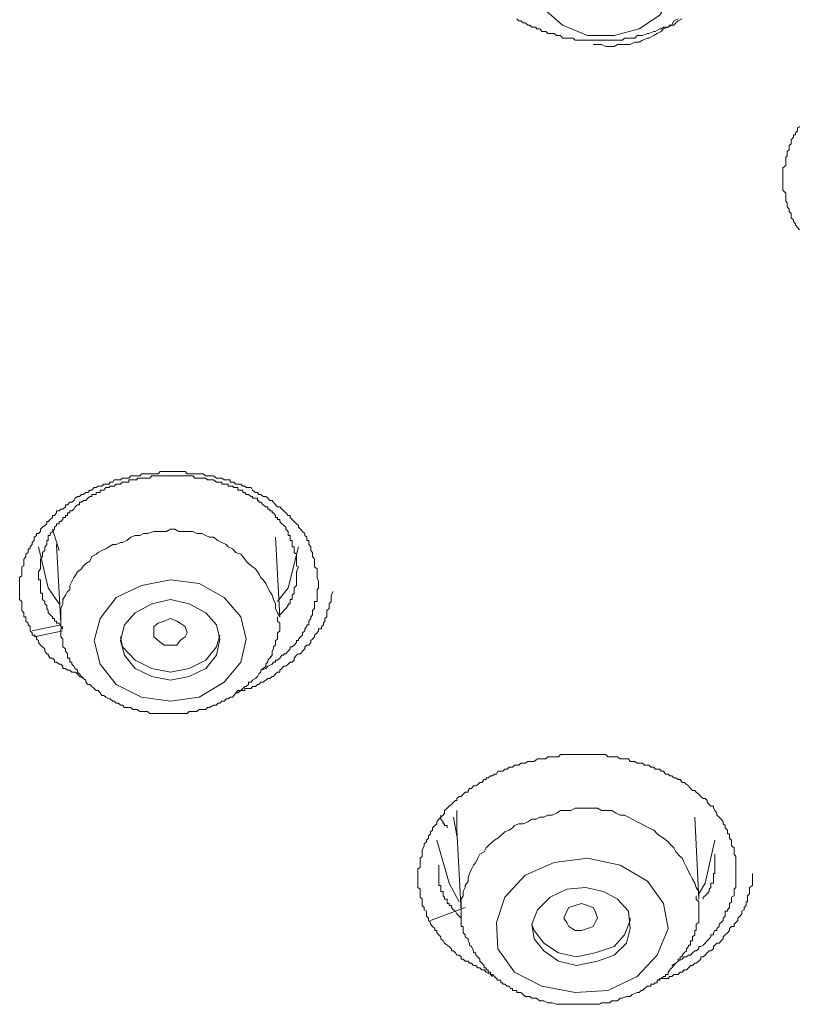
# Model space of a CAD drawing. Units: inches. Extents: x -313 to 798, y -713 to 77.
# Drawn here: x 37 to 47, y -73 to -60 of the extents above; entities that cross this region are included whole.
import ezdxf

# ---------------------------------------------------------------- set-up
doc = ezdxf.new("R2010")
doc.units = ezdxf.units.IN
doc.header["$MEASUREMENT"] = 0
doc.layers.add('图层 1', color=7, linetype='Continuous')

msp = doc.modelspace()

# ---------------------------------------------------------------- linework, layer by layer
at = {"layer": '图层 1', "color": 7, "lineweight": 9}
for points in [[(44.534, -58.245), (44.211, -58.327), (43.935, -58.549), (43.769, -58.797), (43.751, -59.111), (43.852, -59.373), (44.101, -59.59), (44.432, -59.728), (44.783, -59.728), (45.114, -59.64), (45.391, -59.461), (45.547, -59.184), (45.575, -58.88), (45.464, -58.608), (45.225, -58.392), (44.893, -58.277), (44.534, -58.245), (44.534, -58.245)], [(45.685, -59.507), (45.63, -59.534), (45.602, -59.562), (45.575, -59.59), (45.52, -59.59), (45.501, -59.617), (45.437, -59.617), (45.409, -59.64), (45.391, -59.64), (45.326, -59.677), (45.308, -59.677), (45.243, -59.7), (45.225, -59.7), (45.16, -59.728), (45.142, -59.728), (45.087, -59.728), (45.059, -59.765), (44.994, -59.765), (44.976, -59.765), (44.921, -59.765), (44.893, -59.792), (44.829, -59.792), (44.81, -59.792), (44.755, -59.792), (44.727, -59.792), (44.672, -59.792), (44.644, -59.792), (44.589, -59.792), (44.561, -59.792), (44.506, -59.792), (44.478, -59.792), (44.432, -59.792), (44.405, -59.792), (44.349, -59.792), (44.322, -59.792), (44.267, -59.792), (44.239, -59.765), (44.184, -59.765), (44.156, -59.765), (44.101, -59.765), (44.073, -59.728), (44.018, -59.728), (43.99, -59.7), (43.935, -59.7), (43.907, -59.7), (43.88, -59.677), (43.824, -59.677), (43.797, -59.64), (43.769, -59.64), (43.751, -59.64), (43.751, -59.617), (43.723, -59.617), (43.695, -59.617), (43.668, -59.59), (43.64, -59.59), (43.603, -59.562), (43.576, -59.562), (43.548, -59.534), (43.52, -59.534), (43.493, -59.507)], [(44.506, -59.848), (44.561, -59.848), (44.617, -59.848), (44.672, -59.875), (44.727, -59.875), (44.783, -59.875), (44.829, -59.848), (44.893, -59.848), (44.948, -59.848), (44.994, -59.848), (45.059, -59.815), (45.114, -59.815), (45.16, -59.792), (45.225, -59.765), (45.243, -59.765), (45.308, -59.728), (45.354, -59.7), (45.409, -59.677), (45.437, -59.64), (45.501, -59.617), (45.547, -59.59), (45.575, -59.534), (45.63, -59.507)], [(47.242, -62.303), (47.215, -62.271), (47.187, -62.243), (47.187, -62.225), (47.16, -62.192), (47.16, -62.169), (47.132, -62.142), (47.132, -62.109), (47.132, -62.086), (47.104, -62.059), (47.104, -62.027), (47.077, -61.999), (47.077, -61.976), (47.077, -61.944), (47.058, -61.921), (47.058, -61.893), (47.058, -61.865), (47.058, -61.842), (47.058, -61.819), (47.021, -61.778), (47.021, -61.75), (47.021, -61.727), (47.021, -61.699), (47.021, -61.672), (47.021, -61.617), (47.021, -61.594), (47.021, -61.566), (47.021, -61.534), (47.021, -61.511), (47.021, -61.483), (47.058, -61.451), (47.058, -61.428), (47.058, -61.4), (47.058, -61.368), (47.058, -61.34), (47.077, -61.322), (47.077, -61.294), (47.077, -61.266), (47.104, -61.243), (47.104, -61.184), (47.132, -61.165), (47.132, -61.133), (47.132, -61.11), (47.16, -61.073), (47.16, -61.045), (47.187, -61.045), (47.187, -61.018), (47.215, -60.99), (47.215, -60.958), (47.242, -60.935)], [(37.753, -68.245), (37.698, -68.218), (37.67, -68.186), (37.642, -68.162), (37.624, -68.162), (37.596, -68.162), (37.569, -68.135), (37.541, -68.135), (37.513, -68.112), (37.476, -68.112), (37.476, -68.084), (37.449, -68.057), (37.43, -68.057), (37.394, -68.029), (37.366, -68.029), (37.366, -68.001), (37.338, -67.978), (37.311, -67.978), (37.283, -67.937), (37.283, -67.918), (37.265, -67.918), (37.237, -67.886), (37.237, -67.854), (37.209, -67.826), (37.182, -67.803), (37.154, -67.771), (37.154, -67.743), (37.126, -67.725), (37.126, -67.693), (37.099, -67.67), (37.071, -67.67), (37.071, -67.642), (37.043, -67.614), (37.043, -67.587), (37.043, -67.559), (37.016, -67.536), (37.016, -67.513), (36.988, -67.485), (36.988, -67.453), (36.988, -67.43), (36.961, -67.43), (36.961, -67.402), (36.961, -67.375), (36.933, -67.347), (36.933, -67.319), (36.933, -67.278), (36.933, -67.255), (36.933, -67.227), (36.905, -67.2), (36.905, -67.172), (36.905, -67.144), (36.905, -67.117), (36.905, -67.094), (36.905, -67.071), (36.905, -67.043), (36.905, -67.015), (36.905, -66.988), (36.905, -66.96), (36.905, -66.937), (36.905, -66.909), (36.933, -66.886), (36.933, -66.859), (36.933, -66.831), (36.933, -66.794), (36.933, -66.767), (36.961, -66.753), (36.961, -66.721), (36.961, -66.693), (36.961, -66.665), (36.988, -66.628), (36.988, -66.601), (37.016, -66.578), (37.016, -66.55), (37.016, -66.527), (37.043, -66.527), (37.043, -66.5), (37.071, -66.472), (37.071, -66.444), (37.099, -66.417), (37.099, -66.375), (37.126, -66.352), (37.126, -66.324), (37.154, -66.324), (37.182, -66.297), (37.182, -66.269), (37.209, -66.242), (37.237, -66.219), (37.265, -66.195), (37.265, -66.168), (37.283, -66.168), (37.311, -66.14), (37.338, -66.113), (37.338, -66.085), (37.366, -66.085), (37.394, -66.053), (37.394, -66.025), (37.43, -66.025), (37.449, -66.002), (37.476, -66.002), (37.513, -65.974), (37.513, -65.947), (37.541, -65.947), (37.569, -65.91), (37.596, -65.91), (37.624, -65.887), (37.642, -65.859), (37.67, -65.836), (37.698, -65.836), (37.725, -65.809), (37.753, -65.809), (37.781, -65.781), (37.808, -65.781), (37.836, -65.753), (37.863, -65.753), (37.891, -65.716), (37.919, -65.716), (37.946, -65.698), (37.974, -65.698), (37.992, -65.698), (38.02, -65.67), (38.048, -65.67), (38.085, -65.67), (38.103, -65.643), (38.14, -65.643), (38.158, -65.615), (38.186, -65.615), (38.214, -65.615), (38.241, -65.615), (38.269, -65.592), (38.296, -65.592), (38.324, -65.592), (38.352, -65.592), (38.379, -65.56), (38.407, -65.56), (38.435, -65.56), (38.462, -65.56), (38.499, -65.56), (38.518, -65.537), (38.545, -65.537), (38.573, -65.537), (38.6, -65.537), (38.628, -65.537), (38.656, -65.537), (38.683, -65.537), (38.711, -65.537), (38.739, -65.537), (38.766, -65.504), (38.794, -65.504), (38.822, -65.504), (38.849, -65.504), (38.877, -65.504), (38.905, -65.504), (38.932, -65.504), (38.96, -65.504), (38.987, -65.504), (39.015, -65.504), (39.034, -65.504), (39.061, -65.504), (39.098, -65.504), (39.126, -65.537), (39.153, -65.537), (39.181, -65.537), (39.199, -65.537), (39.227, -65.537), (39.255, -65.537), (39.282, -65.537), (39.319, -65.537), (39.338, -65.537), (39.374, -65.56), (39.393, -65.56), (39.42, -65.56), (39.448, -65.56), (39.476, -65.56), (39.513, -65.592), (39.531, -65.592), (39.559, -65.592), (39.586, -65.592), (39.614, -65.615), (39.642, -65.615), (39.669, -65.615), (39.697, -65.615), (39.697, -65.643), (39.724, -65.643), (39.743, -65.643), (39.771, -65.67), (39.798, -65.67), (39.835, -65.67), (39.863, -65.698), (39.89, -65.698), (39.909, -65.716), (39.936, -65.716), (39.973, -65.716), (39.992, -65.753), (40.029, -65.781), (40.056, -65.781), (40.075, -65.809), (40.102, -65.809), (40.13, -65.836), (40.167, -65.836), (40.194, -65.859), (40.222, -65.887), (40.25, -65.887), (40.268, -65.91), (40.296, -65.947), (40.323, -65.974), (40.351, -65.974), (40.379, -66.002), (40.406, -66.025), (40.434, -66.053), (40.462, -66.085), (40.489, -66.085), (40.489, -66.113), (40.517, -66.14), (40.544, -66.168), (40.572, -66.195), (40.6, -66.219), (40.6, -66.242), (40.627, -66.269), (40.655, -66.297), (40.683, -66.324), (40.683, -66.352), (40.71, -66.375), (40.71, -66.417), (40.738, -66.417), (40.738, -66.444), (40.738, -66.472), (40.766, -66.5), (40.766, -66.527), (40.766, -66.55), (40.784, -66.578), (40.784, -66.601), (40.784, -66.628), (40.812, -66.665), (40.812, -66.693), (40.812, -66.721), (40.812, -66.753), (40.812, -66.767), (40.848, -66.794), (40.848, -66.831), (40.848, -66.859), (40.848, -66.909), (40.867, -66.96)], [(40.6, -66.767), (40.572, -66.753), (40.572, -66.693), (40.572, -66.665), (40.572, -66.628), (40.572, -66.601), (40.544, -66.578), (40.544, -66.55), (40.544, -66.527), (40.544, -66.5), (40.517, -66.5), (40.517, -66.472), (40.517, -66.444), (40.517, -66.417), (40.489, -66.417), (40.489, -66.375), (40.489, -66.352), (40.462, -66.352), (40.462, -66.324), (40.462, -66.297), (40.434, -66.269), (40.434, -66.242), (40.406, -66.219), (40.379, -66.195), (40.351, -66.168), (40.351, -66.14), (40.323, -66.14), (40.323, -66.113), (40.296, -66.113), (40.296, -66.085), (40.268, -66.053), (40.25, -66.053), (40.25, -66.025), (40.222, -66.025), (40.222, -66.002), (40.194, -66.002), (40.194, -65.974), (40.167, -65.974), (40.13, -65.947), (40.102, -65.91), (40.075, -65.91), (40.075, -65.887), (40.056, -65.887), (40.056, -65.859), (40.029, -65.859), (39.992, -65.859), (39.992, -65.836), (39.973, -65.836), (39.936, -65.809), (39.909, -65.809), (39.89, -65.781), (39.863, -65.781), (39.863, -65.753), (39.835, -65.753), (39.798, -65.753), (39.798, -65.716), (39.771, -65.716), (39.743, -65.716), (39.724, -65.698), (39.697, -65.698), (39.669, -65.698), (39.669, -65.67), (39.642, -65.67), (39.614, -65.67), (39.586, -65.67), (39.586, -65.643), (39.559, -65.643), (39.531, -65.643), (39.513, -65.643), (39.476, -65.615), (39.448, -65.615), (39.42, -65.615), (39.393, -65.615), (39.374, -65.592), (39.338, -65.592), (39.319, -65.592), (39.282, -65.592), (39.255, -65.592), (39.227, -65.592), (39.199, -65.56), (39.181, -65.56), (39.126, -65.56), (39.098, -65.56), (39.034, -65.56), (39.015, -65.56), (38.96, -65.56), (38.932, -65.56), (38.877, -65.56), (38.849, -65.56), (38.794, -65.56), (38.739, -65.56), (38.711, -65.56), (38.656, -65.56), (38.628, -65.592), (38.573, -65.592), (38.545, -65.592), (38.499, -65.592), (38.462, -65.592), (38.462, -65.615), (38.435, -65.615), (38.407, -65.615), (38.379, -65.615), (38.352, -65.615), (38.352, -65.643), (38.324, -65.643), (38.296, -65.643), (38.269, -65.643), (38.241, -65.67), (38.214, -65.67), (38.186, -65.67), (38.158, -65.698), (38.14, -65.698), (38.103, -65.698), (38.085, -65.716), (38.048, -65.716), (38.02, -65.753), (37.992, -65.753), (37.974, -65.753), (37.974, -65.781), (37.946, -65.781), (37.919, -65.781), (37.919, -65.809), (37.891, -65.809), (37.863, -65.809), (37.863, -65.836), (37.836, -65.836), (37.808, -65.859), (37.781, -65.887), (37.753, -65.887), (37.725, -65.91), (37.698, -65.91), (37.698, -65.947), (37.67, -65.947), (37.642, -65.974), (37.624, -66.002), (37.596, -66.025), (37.569, -66.025), (37.569, -66.053), (37.541, -66.053), (37.541, -66.085), (37.513, -66.085), (37.513, -66.113), (37.476, -66.113), (37.476, -66.14), (37.449, -66.168), (37.43, -66.168), (37.43, -66.195), (37.394, -66.195), (37.394, -66.219), (37.366, -66.242), (37.366, -66.269), (37.338, -66.297), (37.311, -66.324), (37.311, -66.352), (37.283, -66.352), (37.283, -66.375), (37.283, -66.417), (37.265, -66.417), (37.265, -66.444), (37.265, -66.472), (37.237, -66.5), (37.237, -66.527), (37.237, -66.55), (37.209, -66.578), (37.209, -66.601), (37.209, -66.628), (37.182, -66.665), (37.182, -66.693), (37.182, -66.721), (37.182, -66.753), (37.182, -66.767), (37.182, -66.794), (37.154, -66.831), (37.154, -66.859), (37.154, -66.886), (37.154, -66.909), (37.154, -66.937), (37.182, -66.937), (37.182, -66.96), (37.182, -66.988), (37.182, -67.015), (37.182, -67.043), (37.182, -67.071), (37.182, -67.094), (37.182, -67.117), (37.209, -67.117), (37.209, -67.144), (37.209, -67.172), (37.209, -67.2), (37.237, -67.227), (37.237, -67.255), (37.265, -67.278), (37.265, -67.319), (37.283, -67.347), (37.283, -67.375), (37.311, -67.402), (37.338, -67.43), (37.338, -67.453), (37.366, -67.453), (37.366, -67.485), (37.394, -67.485), (37.394, -67.513), (37.43, -67.513), (37.449, -67.559), (37.476, -67.587)], [(37.338, -66.269), (37.43, -66.55)], [(40.351, -67.43), (40.323, -67.375), (40.296, -67.319), (40.296, -67.255), (40.268, -67.2), (40.25, -67.144), (40.222, -67.094), (40.194, -67.043), (40.167, -66.988), (40.13, -66.937), (40.102, -66.909), (40.075, -66.859), (40.029, -66.794), (39.992, -66.767), (39.936, -66.721), (39.909, -66.693), (39.863, -66.628), (39.835, -66.601), (39.771, -66.578), (39.724, -66.527), (39.669, -66.5), (39.642, -66.472), (39.586, -66.444), (39.531, -66.417), (39.476, -66.375), (39.42, -66.375), (39.374, -66.352), (39.319, -66.324), (39.255, -66.324), (39.199, -66.297), (39.153, -66.297), (39.061, -66.297), (39.015, -66.297), (38.96, -66.269), (38.905, -66.269), (38.849, -66.297), (38.794, -66.297), (38.739, -66.297), (38.683, -66.297), (38.6, -66.324), (38.545, -66.324), (38.499, -66.352), (38.435, -66.352), (38.379, -66.375), (38.324, -66.417)], [(40.351, -67.43), (40.296, -66.375)], [(37.154, -66.5), (37.283, -67.043), (37.43, -67.255)], [(37.394, -66.472), (37.449, -67.513)], [(38.324, -66.417), (38.269, -66.444), (38.241, -66.444), (38.186, -66.472), (38.14, -66.472), (38.085, -66.5), (38.048, -66.527), (37.992, -66.55), (37.946, -66.578), (37.919, -66.601), (37.863, -66.628), (37.836, -66.693), (37.781, -66.721), (37.753, -66.753), (37.725, -66.794), (37.67, -66.831), (37.642, -66.886), (37.624, -66.909), (37.596, -66.96), (37.569, -67.015), (37.569, -67.071), (37.541, -67.094), (37.513, -67.144), (37.476, -67.2), (37.476, -67.255), (37.449, -67.319), (37.449, -67.375), (37.449, -67.402), (37.449, -67.453), (37.449, -67.513)], [(40.323, -67.227), (40.462, -67.043), (40.6, -66.5)], [(40.351, -67.402), (40.379, -67.375), (40.406, -67.347), (40.434, -67.319), (40.462, -67.278), (40.462, -67.255), (40.489, -67.255), (40.489, -67.227), (40.489, -67.2), (40.517, -67.2), (40.517, -67.172), (40.517, -67.144), (40.544, -67.117), (40.544, -67.094), (40.544, -67.071), (40.544, -67.043), (40.572, -67.015), (40.572, -66.988), (40.572, -66.96), (40.572, -66.937), (40.572, -66.909), (40.572, -66.886), (40.572, -66.831), (40.6, -66.767)], [(38.905, -66.937), (38.518, -67.015), (38.186, -67.172), (37.974, -67.453), (37.891, -67.743), (37.974, -68.057), (38.186, -68.324), (38.518, -68.494), (38.905, -68.545), (39.282, -68.494), (39.614, -68.296), (39.835, -68.029), (39.909, -67.725), (39.835, -67.43), (39.614, -67.172), (39.282, -66.988), (38.905, -66.937), (38.905, -66.937)], [(40.867, -66.96), (40.867, -66.988), (40.867, -67.015), (40.867, -67.043), (40.848, -67.071), (40.848, -67.094), (40.848, -67.117), (40.848, -67.144), (40.848, -67.172), (40.848, -67.2), (40.848, -67.227), (40.812, -67.227), (40.812, -67.255), (40.812, -67.278), (40.812, -67.319), (40.784, -67.347), (40.784, -67.375), (40.784, -67.402), (40.766, -67.43), (40.766, -67.453), (40.738, -67.485), (40.738, -67.513), (40.738, -67.536), (40.71, -67.536), (40.71, -67.559), (40.683, -67.587), (40.683, -67.614), (40.655, -67.642), (40.655, -67.67), (40.627, -67.693), (40.6, -67.725), (40.6, -67.743), (40.572, -67.743), (40.572, -67.771), (40.544, -67.803), (40.517, -67.826), (40.489, -67.826), (40.489, -67.854), (40.462, -67.886), (40.434, -67.918), (40.406, -67.918), (40.406, -67.937), (40.379, -67.937), (40.351, -67.978), (40.323, -68.001), (40.296, -68.001), (40.296, -68.029), (40.268, -68.029), (40.25, -68.057), (40.194, -68.084), (40.167, -68.112), (40.102, -68.135)], [(39.771, -68.434), (39.798, -68.407), (39.835, -68.407), (39.863, -68.407), (39.89, -68.407), (39.89, -68.379), (39.909, -68.379), (39.936, -68.379), (39.973, -68.379), (39.992, -68.351), (40.029, -68.351), (40.056, -68.324), (40.075, -68.324), (40.102, -68.296), (40.13, -68.296), (40.167, -68.268), (40.194, -68.245), (40.222, -68.245), (40.25, -68.218), (40.268, -68.218), (40.296, -68.186), (40.323, -68.162), (40.351, -68.162), (40.351, -68.135), (40.379, -68.112), (40.406, -68.084), (40.434, -68.084), (40.462, -68.057), (40.489, -68.029), (40.517, -68.029), (40.544, -68.001), (40.544, -67.978), (40.572, -67.937), (40.6, -67.918), (40.627, -67.918), (40.655, -67.886), (40.683, -67.854), (40.683, -67.826), (40.71, -67.803), (40.738, -67.803), (40.766, -67.771), (40.766, -67.743), (40.784, -67.725), (40.812, -67.693), (40.812, -67.67), (40.848, -67.642), (40.867, -67.614), (40.867, -67.587), (40.904, -67.587), (40.904, -67.559), (40.931, -67.536), (40.931, -67.513), (40.95, -67.485), (40.95, -67.453), (40.977, -67.43), (40.977, -67.402), (40.977, -67.347), (41.005, -67.319), (41.005, -67.278), (41.005, -67.255), (41.033, -67.227), (41.033, -67.2), (41.033, -67.144), (41.06, -67.094)], [(38.905, -67.2), (38.656, -67.255), (38.435, -67.375), (38.296, -67.536), (38.241, -67.743), (38.296, -67.937), (38.435, -68.112), (38.656, -68.218), (38.905, -68.268), (39.153, -68.218), (39.374, -68.112), (39.513, -67.937), (39.559, -67.725), (39.513, -67.536), (39.374, -67.375), (39.153, -67.255), (38.905, -67.2), (38.905, -67.2)], [(37.476, -67.559), (37.449, -67.587), (37.449, -67.642), (37.449, -67.67), (37.449, -67.693), (37.476, -67.725), (37.476, -67.743), (37.476, -67.771), (37.476, -67.803), (37.476, -67.826), (37.513, -67.854), (37.513, -67.886), (37.541, -67.918), (37.541, -67.937), (37.541, -67.978), (37.569, -67.978), (37.569, -68.001), (37.569, -68.029), (37.596, -68.029), (37.596, -68.057), (37.624, -68.084), (37.642, -68.112), (37.67, -68.135), (37.67, -68.162), (37.698, -68.186), (37.725, -68.218), (37.753, -68.245), (37.781, -68.268), (37.781, -68.296), (37.808, -68.324), (37.836, -68.324), (37.863, -68.351), (37.891, -68.379), (37.919, -68.407), (37.946, -68.407), (37.974, -68.434), (37.992, -68.471), (38.02, -68.471), (38.048, -68.494), (38.085, -68.517), (38.103, -68.517), (38.14, -68.545), (38.158, -68.545), (38.186, -68.572), (38.214, -68.572), (38.241, -68.6), (38.269, -68.6), (38.296, -68.628), (38.352, -68.628), (38.379, -68.628), (38.407, -68.655), (38.435, -68.655), (38.462, -68.655), (38.499, -68.683), (38.518, -68.683), (38.573, -68.683), (38.6, -68.683), (38.628, -68.711), (38.656, -68.711), (38.683, -68.711), (38.739, -68.711), (38.766, -68.711), (38.794, -68.711), (38.822, -68.711), (38.849, -68.711), (38.905, -68.711), (38.932, -68.711), (38.96, -68.711), (38.987, -68.711), (39.015, -68.711), (39.034, -68.711), (39.098, -68.711), (39.126, -68.711), (39.153, -68.683), (39.181, -68.683), (39.199, -68.683), (39.255, -68.683), (39.282, -68.655), (39.319, -68.655), (39.338, -68.655), (39.374, -68.655), (39.393, -68.628), (39.42, -68.628), (39.476, -68.6), (39.513, -68.6), (39.531, -68.572), (39.559, -68.572), (39.586, -68.545), (39.614, -68.545), (39.642, -68.517), (39.669, -68.517), (39.697, -68.494), (39.724, -68.494), (39.743, -68.471), (39.771, -68.434), (39.798, -68.434), (39.835, -68.407), (39.863, -68.379), (39.89, -68.351), (39.909, -68.351), (39.936, -68.324), (39.936, -68.296), (39.973, -68.296), (39.992, -68.268), (40.029, -68.245), (40.056, -68.218), (40.075, -68.186), (40.102, -68.162), (40.102, -68.135), (40.13, -68.112), (40.167, -68.084), (40.167, -68.057), (40.194, -68.029), (40.194, -68.001), (40.222, -67.978), (40.25, -67.937), (40.25, -67.886), (40.268, -67.854), (40.268, -67.826), (40.296, -67.803), (40.296, -67.771), (40.296, -67.743), (40.323, -67.725), (40.323, -67.693), (40.323, -67.67), (40.323, -67.642), (40.351, -67.614), (40.351, -67.587), (40.351, -67.559), (40.351, -67.536), (40.351, -67.513), (40.323, -67.485), (40.323, -67.453), (40.323, -67.43)], [(37.071, -67.614), (37.449, -67.536)], [(37.449, -67.513), (37.449, -67.559)], [(38.987, -67.803), (38.905, -67.803), (38.822, -67.803), (38.739, -67.743), (38.683, -67.693), (38.683, -67.642), (38.683, -67.559), (38.739, -67.513), (38.822, -67.485), (38.905, -67.453), (38.987, -67.485), (39.034, -67.513), (39.098, -67.559), (39.126, -67.642), (39.098, -67.693), (39.034, -67.743), (38.987, -67.803), (38.987, -67.803)], [(37.099, -67.693), (37.476, -67.614)], [(38.241, -67.693), (38.269, -67.826), (38.435, -68.001), (38.656, -68.112), (38.905, -68.162), (39.153, -68.112), (39.374, -68.001), (39.513, -67.826), (39.559, -67.67)], [(43.17, -72.193), (43.143, -72.166), (43.087, -72.138), (43.06, -72.106), (43.032, -72.106), (43.004, -72.078), (42.977, -72.078), (42.949, -72.046), (42.921, -72.046), (42.894, -72.018), (42.866, -72.018), (42.848, -71.991), (42.811, -71.991), (42.783, -71.963), (42.756, -71.963), (42.756, -71.935), (42.728, -71.912), (42.7, -71.912), (42.682, -71.88), (42.654, -71.852), (42.627, -71.852), (42.627, -71.829), (42.599, -71.797), (42.571, -71.779), (42.535, -71.751), (42.516, -71.719), (42.488, -71.696), (42.488, -71.668), (42.461, -71.64), (42.433, -71.613), (42.433, -71.585), (42.406, -71.585), (42.406, -71.558), (42.378, -71.53), (42.35, -71.502), (42.35, -71.479), (42.323, -71.452), (42.323, -71.419), (42.295, -71.392), (42.295, -71.364), (42.295, -71.327), (42.267, -71.309), (42.267, -71.281), (42.24, -71.253), (42.24, -71.226), (42.24, -71.203), (42.24, -71.171), (42.212, -71.143), (42.212, -71.125), (42.212, -71.097), (42.212, -71.069), (42.212, -71.037), (42.184, -71.014), (42.184, -70.959), (42.184, -70.931), (42.184, -70.903), (42.184, -70.88), (42.184, -70.853), (42.184, -70.83), (42.184, -70.802), (42.184, -70.77), (42.212, -70.747), (42.212, -70.719), (42.212, -70.682), (42.212, -70.655), (42.212, -70.627), (42.24, -70.604), (42.24, -70.572), (42.24, -70.544), (42.24, -70.521), (42.267, -70.461), (42.267, -70.438), (42.295, -70.41), (42.295, -70.387), (42.323, -70.36), (42.323, -70.332), (42.35, -70.305), (42.35, -70.277), (42.378, -70.254), (42.378, -70.226), (42.406, -70.194), (42.433, -70.171), (42.433, -70.143), (42.461, -70.111), (42.488, -70.083), (42.516, -70.056), (42.535, -70.028), (42.535, -69.996), (42.571, -69.964), (42.599, -69.936), (42.627, -69.913), (42.654, -69.885), (42.682, -69.862), (42.7, -69.862), (42.7, -69.835), (42.728, -69.807), (42.756, -69.807), (42.783, -69.779), (42.811, -69.752), (42.848, -69.752), (42.848, -69.729), (42.866, -69.701), (42.894, -69.701), (42.921, -69.669), (42.949, -69.669), (42.977, -69.65), (43.004, -69.623), (43.032, -69.623), (43.06, -69.586), (43.087, -69.586), (43.087, -69.563), (43.115, -69.563), (43.143, -69.535), (43.17, -69.535), (43.198, -69.512), (43.225, -69.512), (43.244, -69.475), (43.281, -69.475), (43.308, -69.475), (43.336, -69.448), (43.364, -69.448), (43.391, -69.42), (43.41, -69.42), (43.437, -69.42), (43.465, -69.392), (43.493, -69.392), (43.52, -69.392), (43.548, -69.369), (43.576, -69.369), (43.603, -69.369), (43.64, -69.346), (43.668, -69.346), (43.695, -69.346), (43.723, -69.346), (43.769, -69.31), (43.797, -69.31), (43.824, -69.31), (43.852, -69.31), (43.88, -69.31), (43.907, -69.282), (43.935, -69.282), (43.963, -69.282), (43.99, -69.282), (44.018, -69.282), (44.045, -69.282), (44.073, -69.254), (44.101, -69.254), (44.119, -69.254), (44.156, -69.254), (44.184, -69.254), (44.211, -69.254), (44.267, -69.254), (44.285, -69.254), (44.322, -69.254), (44.349, -69.254), (44.368, -69.254), (44.405, -69.254), (44.432, -69.254), (44.451, -69.254), (44.478, -69.254), (44.506, -69.254), (44.534, -69.254), (44.561, -69.254), (44.589, -69.254), (44.617, -69.254), (44.672, -69.254), (44.7, -69.282), (44.727, -69.282), (44.755, -69.282), (44.783, -69.282), (44.81, -69.282), (44.829, -69.282), (44.865, -69.31), (44.893, -69.31), (44.921, -69.31), (44.948, -69.31), (44.976, -69.31), (44.994, -69.346), (45.022, -69.346), (45.059, -69.346), (45.087, -69.369), (45.114, -69.369), (45.142, -69.369), (45.16, -69.369), (45.188, -69.392), (45.225, -69.392), (45.243, -69.392), (45.271, -69.42), (45.308, -69.42), (45.326, -69.448), (45.354, -69.448), (45.391, -69.448), (45.409, -69.475), (45.437, -69.475), (45.464, -69.512), (45.501, -69.512), (45.52, -69.535), (45.547, -69.535), (45.575, -69.563), (45.602, -69.563), (45.63, -69.586), (45.658, -69.586), (45.685, -69.623), (45.713, -69.623), (45.741, -69.65), (45.768, -69.669), (45.796, -69.701), (45.824, -69.729), (45.851, -69.729), (45.87, -69.752), (45.907, -69.779), (45.934, -69.807), (45.962, -69.835), (45.989, -69.835), (46.017, -69.862), (46.017, -69.885), (46.045, -69.913), (46.063, -69.936), (46.1, -69.936), (46.1, -69.964), (46.118, -69.996), (46.146, -70.028), (46.146, -70.056), (46.174, -70.083), (46.201, -70.111), (46.229, -70.143), (46.229, -70.171), (46.257, -70.194), (46.257, -70.226), (46.284, -70.254), (46.284, -70.277), (46.284, -70.305), (46.312, -70.305), (46.312, -70.332), (46.312, -70.36), (46.34, -70.387), (46.34, -70.41), (46.34, -70.438), (46.34, -70.461), (46.376, -70.489), (46.376, -70.521), (46.376, -70.544), (46.376, -70.572), (46.395, -70.604), (46.395, -70.627), (46.395, -70.719), (46.395, -70.77)], [(42.7, -70.277), (42.7, -70.171), (42.7, -69.996)], [(45.907, -71.125), (45.907, -71.069), (45.87, -71.014), (45.851, -70.959), (45.824, -70.903), (45.796, -70.853), (45.768, -70.802), (45.741, -70.747), (45.713, -70.682), (45.685, -70.627), (45.658, -70.604), (45.602, -70.544), (45.575, -70.489), (45.52, -70.438), (45.501, -70.41), (45.437, -70.36), (45.391, -70.332), (45.354, -70.305), (45.308, -70.254), (45.243, -70.226), (45.188, -70.194), (45.142, -70.171), (45.087, -70.143), (45.022, -70.111), (44.976, -70.083), (44.921, -70.056), (44.865, -70.056), (44.81, -70.028), (44.755, -69.996), (44.672, -69.996), (44.617, -69.996), (44.561, -69.964), (44.506, -69.964), (44.451, -69.964), (44.368, -69.964), (44.322, -69.964), (44.267, -69.964), (44.211, -69.996), (44.156, -69.996), (44.073, -69.996), (44.018, -70.028), (43.963, -70.056), (43.907, -70.056), (43.852, -70.083)], [(42.571, -70.226), (42.571, -70.194), (42.535, -70.194), (42.535, -70.171), (42.516, -70.171), (42.516, -70.143), (42.488, -70.111), (42.488, -70.083), (42.488, -70.056)], [(42.654, -70.083), (42.7, -70.332)], [(43.852, -70.083), (43.797, -70.083), (43.751, -70.111), (43.695, -70.111), (43.64, -70.143), (43.576, -70.171), (43.52, -70.171), (43.465, -70.194), (43.437, -70.226), (43.391, -70.254), (43.336, -70.277), (43.308, -70.305), (43.244, -70.36), (43.198, -70.387), (43.17, -70.41), (43.115, -70.461), (43.087, -70.489), (43.06, -70.544), (43.004, -70.572), (42.977, -70.627), (42.949, -70.682), (42.921, -70.719), (42.894, -70.77), (42.866, -70.83), (42.848, -70.88), (42.848, -70.931), (42.811, -70.986), (42.811, -71.014), (42.783, -71.069), (42.783, -71.125), (42.756, -71.171), (42.756, -71.226), (42.756, -71.281)], [(45.907, -71.171), (45.851, -70.083)], [(42.7, -70.254), (42.756, -71.327)], [(42.728, -71.203), (42.599, -70.959), (42.433, -70.387)], [(46.118, -70.387), (45.989, -70.959), (45.907, -71.097)], [(44.432, -70.627), (43.99, -70.682), (43.603, -70.853), (43.336, -71.143), (43.225, -71.479), (43.244, -71.829), (43.465, -72.138), (43.824, -72.322), (44.267, -72.405), (44.7, -72.377), (45.087, -72.193), (45.354, -71.912), (45.501, -71.558), (45.437, -71.226), (45.225, -70.931), (44.865, -70.719), (44.432, -70.627), (44.432, -70.627)], [(45.962, -71.171), (45.962, -71.143), (45.989, -71.125), (46.017, -71.097), (46.045, -71.069), (46.045, -71.037), (46.063, -71.014), (46.063, -70.986), (46.063, -70.959), (46.1, -70.959), (46.1, -70.931), (46.1, -70.903), (46.1, -70.88), (46.1, -70.853), (46.1, -70.83), (46.118, -70.83), (46.118, -70.802), (46.118, -70.77), (46.118, -70.747), (46.118, -70.719), (46.118, -70.655), (46.118, -70.627), (46.118, -70.572)], [(42.461, -70.719), (42.461, -70.77), (42.461, -70.802), (42.461, -70.83), (42.461, -70.853), (42.461, -70.88), (42.461, -70.903), (42.461, -70.931), (42.461, -70.959), (42.461, -70.986), (42.488, -70.986), (42.488, -71.014), (42.488, -71.037), (42.488, -71.069), (42.516, -71.069), (42.516, -71.097), (42.516, -71.125), (42.535, -71.143), (42.535, -71.171), (42.571, -71.171), (42.571, -71.203), (42.571, -71.226), (42.599, -71.226), (42.599, -71.253), (42.627, -71.253), (42.627, -71.281), (42.654, -71.309), (42.682, -71.327), (42.7, -71.364), (42.728, -71.392), (42.756, -71.419)], [(46.395, -70.77), (46.395, -70.802), (46.395, -70.83), (46.395, -70.853), (46.395, -70.88), (46.395, -70.903), (46.395, -70.931), (46.395, -70.959), (46.395, -70.986), (46.395, -71.014), (46.376, -71.037), (46.376, -71.069), (46.376, -71.097), (46.376, -71.125), (46.34, -71.143), (46.34, -71.171), (46.34, -71.203), (46.312, -71.226), (46.312, -71.253), (46.312, -71.281), (46.284, -71.309), (46.284, -71.327), (46.257, -71.327), (46.257, -71.364), (46.257, -71.392), (46.229, -71.419), (46.229, -71.452), (46.201, -71.479), (46.174, -71.502), (46.174, -71.53), (46.146, -71.558), (46.146, -71.585), (46.118, -71.585), (46.1, -71.613), (46.1, -71.64), (46.063, -71.64), (46.063, -71.668), (46.045, -71.696), (46.017, -71.719), (45.989, -71.751), (45.962, -71.779), (45.934, -71.797), (45.907, -71.797), (45.907, -71.829), (45.87, -71.852), (45.851, -71.852), (45.824, -71.88), (45.796, -71.912), (45.768, -71.912), (45.741, -71.935), (45.713, -71.935), (45.685, -71.963), (45.63, -71.991), (45.602, -72.018), (45.547, -72.046)], [(45.354, -72.244), (45.409, -72.221), (45.501, -72.221), (45.52, -72.193), (45.547, -72.193), (45.575, -72.166), (45.602, -72.166), (45.63, -72.166), (45.658, -72.138), (45.685, -72.138), (45.713, -72.106), (45.741, -72.106), (45.768, -72.078), (45.796, -72.046), (45.824, -72.046), (45.851, -72.018), (45.87, -72.018), (45.907, -71.991), (45.934, -71.963), (45.934, -71.935), (45.962, -71.935), (45.989, -71.912), (46.017, -71.88), (46.045, -71.852), (46.063, -71.852), (46.1, -71.829), (46.1, -71.797), (46.118, -71.779), (46.146, -71.751), (46.174, -71.751), (46.201, -71.719), (46.229, -71.696), (46.229, -71.668), (46.257, -71.64), (46.284, -71.613), (46.312, -71.585), (46.312, -71.558), (46.34, -71.53), (46.376, -71.53), (46.376, -71.502), (46.395, -71.479), (46.422, -71.452), (46.422, -71.419), (46.45, -71.392), (46.478, -71.364), (46.478, -71.327), (46.505, -71.309), (46.505, -71.281), (46.533, -71.253), (46.533, -71.226), (46.533, -71.203), (46.551, -71.203), (46.551, -71.171), (46.551, -71.143), (46.551, -71.125), (46.579, -71.097), (46.579, -71.069), (46.579, -71.037), (46.579, -71.014), (46.616, -70.986), (46.616, -70.959), (46.616, -70.931), (46.616, -70.88), (46.616, -70.83)], [(44.405, -71.014), (44.156, -71.037), (43.935, -71.143), (43.769, -71.309), (43.695, -71.502), (43.723, -71.696), (43.852, -71.852), (44.045, -71.991), (44.285, -72.046), (44.561, -71.991), (44.783, -71.912), (44.948, -71.751), (44.994, -71.558), (44.976, -71.327), (44.829, -71.171), (44.644, -71.069), (44.405, -71.014), (44.405, -71.014)], [(42.756, -71.281), (42.756, -71.327), (42.756, -71.364), (42.756, -71.392), (42.756, -71.419), (42.756, -71.452), (42.756, -71.479), (42.756, -71.502), (42.756, -71.53), (42.783, -71.53), (42.783, -71.558), (42.783, -71.585), (42.783, -71.613), (42.811, -71.64), (42.811, -71.668), (42.848, -71.696), (42.848, -71.719), (42.866, -71.751), (42.866, -71.779), (42.894, -71.797), (42.921, -71.852), (42.921, -71.88), (42.949, -71.88), (42.949, -71.912), (42.977, -71.935), (43.004, -71.963), (43.004, -71.991), (43.032, -72.018), (43.06, -72.046), (43.06, -72.078), (43.087, -72.078), (43.087, -72.106), (43.115, -72.106), (43.115, -72.138), (43.143, -72.138), (43.143, -72.166), (43.17, -72.166), (43.198, -72.193), (43.225, -72.221), (43.244, -72.244), (43.281, -72.244), (43.281, -72.276), (43.308, -72.276), (43.308, -72.295), (43.336, -72.295), (43.364, -72.322), (43.391, -72.322), (43.41, -72.354), (43.437, -72.354), (43.437, -72.377), (43.465, -72.377), (43.493, -72.377), (43.493, -72.405), (43.52, -72.405), (43.548, -72.405), (43.576, -72.433), (43.603, -72.46), (43.668, -72.46), (43.695, -72.479), (43.723, -72.479), (43.751, -72.479), (43.797, -72.516), (43.824, -72.516), (43.852, -72.516), (43.907, -72.543), (43.935, -72.543), (43.963, -72.543), (44.018, -72.562), (44.045, -72.562), (44.073, -72.562), (44.101, -72.562), (44.156, -72.562), (44.184, -72.562), (44.211, -72.562), (44.267, -72.562), (44.285, -72.562), (44.322, -72.562), (44.368, -72.562), (44.405, -72.562), (44.432, -72.562), (44.478, -72.562), (44.506, -72.562), (44.534, -72.562), (44.589, -72.562), (44.617, -72.543), (44.644, -72.543), (44.7, -72.543), (44.727, -72.543), (44.755, -72.516), (44.81, -72.516), (44.829, -72.516), (44.865, -72.479), (44.893, -72.479), (44.948, -72.46), (44.976, -72.46), (44.994, -72.46), (45.022, -72.433), (45.087, -72.405), (45.114, -72.405), (45.142, -72.377), (45.16, -72.377), (45.188, -72.354), (45.225, -72.322), (45.243, -72.322), (45.271, -72.322), (45.271, -72.295), (45.308, -72.295), (45.326, -72.276), (45.354, -72.276), (45.354, -72.244), (45.391, -72.244), (45.391, -72.221), (45.409, -72.221), (45.437, -72.193), (45.464, -72.193), (45.464, -72.166), (45.501, -72.166), (45.501, -72.138), (45.52, -72.106), (45.547, -72.078), (45.575, -72.046), (45.602, -72.018), (45.63, -71.991), (45.63, -71.963), (45.658, -71.963), (45.658, -71.935), (45.685, -71.935), (45.685, -71.912), (45.713, -71.88), (45.741, -71.852), (45.741, -71.829), (45.768, -71.797), (45.768, -71.779), (45.796, -71.779), (45.796, -71.751), (45.796, -71.719), (45.824, -71.719), (45.824, -71.696), (45.824, -71.668), (45.851, -71.64), (45.851, -71.613), (45.851, -71.585), (45.87, -71.585), (45.87, -71.558), (45.87, -71.53), (45.87, -71.502), (45.907, -71.479), (45.907, -71.452), (45.907, -71.419), (45.907, -71.392), (45.907, -71.364), (45.907, -71.327), (45.907, -71.309), (45.907, -71.281), (45.907, -71.226), (45.907, -71.203), (45.87, -71.171), (45.87, -71.125)], [(45.907, -71.171), (45.907, -71.125)], [(42.35, -71.452), (42.811, -71.281)], [(42.756, -71.281), (42.756, -71.327)], [(44.432, -71.558), (44.349, -71.585), (44.267, -71.585), (44.184, -71.53), (44.156, -71.479), (44.119, -71.419), (44.156, -71.327), (44.184, -71.281), (44.267, -71.253), (44.349, -71.226), (44.432, -71.253), (44.506, -71.281), (44.534, -71.327), (44.561, -71.419), (44.534, -71.479), (44.506, -71.53), (44.432, -71.558), (44.432, -71.558)], [(43.695, -71.502), (43.723, -71.585), (43.852, -71.751), (44.045, -71.88), (44.285, -71.935), (44.534, -71.88), (44.783, -71.797), (44.921, -71.64), (44.994, -71.452), (44.994, -71.419)]]:
    msp.add_lwpolyline(points, dxfattribs=at)

doc.saveas('drawing.dxf')
